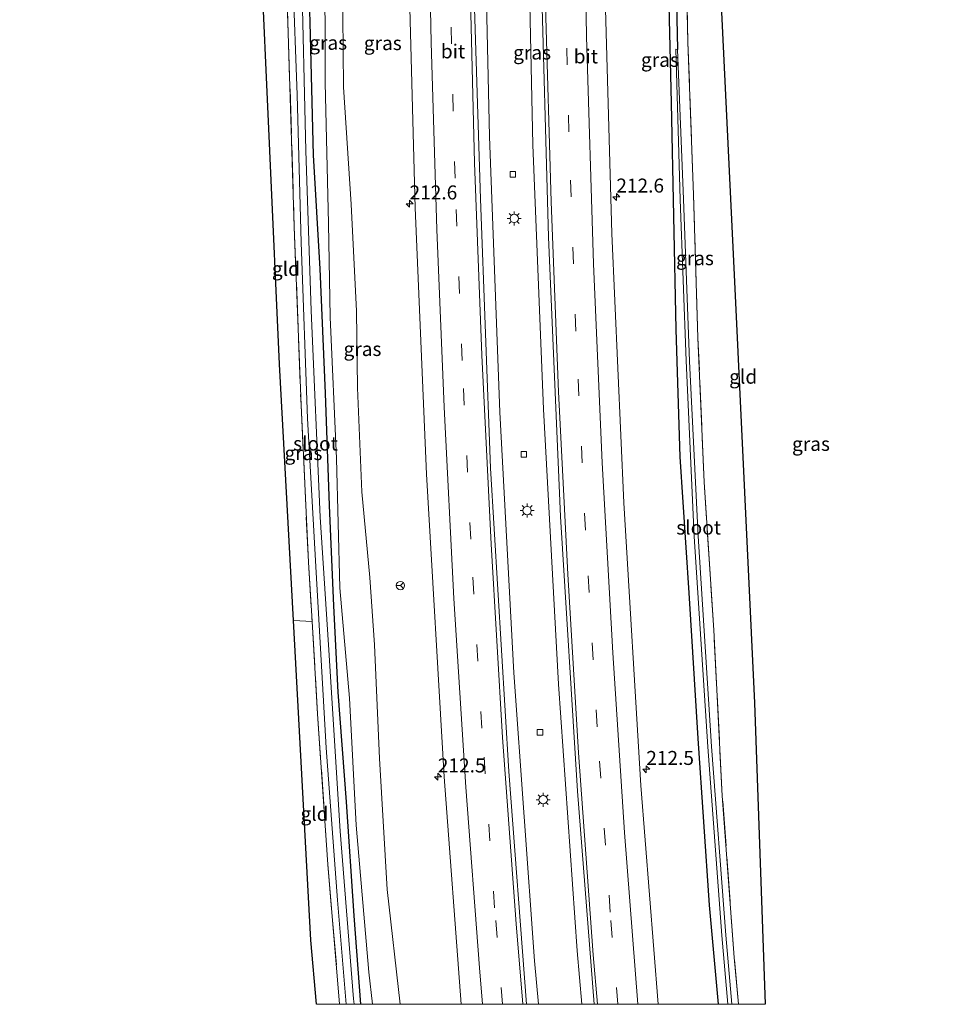
# Model space of a CAD drawing. Units: metres. Extents: x 196858 to 197686, y 475000 to 481250.
# Drawn here: x 196858 to 197026, y 475000 to 475176 of the extents above; entities that cross this region are included whole.
import ezdxf
from ezdxf.enums import TextEntityAlignment as Align

# ---------------------------------------------------------------- set-up
doc = ezdxf.new("R2010")
doc.units = ezdxf.units.M
doc.linetypes.add('IE-TERREINAFSCHEIDING', pattern=[10, 8, -2])
doc.linetypes.add('VW-3-9_STREEP', pattern=[12, 3, -9])
doc.layers.get('0').update_dxf_attribs({"lineweight": 25})
for name, color, linetype, lineweight in [('B-ME-AM-KILOMETR-S-B1', 7, 'Continuous', 18), ('B-ME-BV-GELEIDECONSTRUCTIE-GELEIDERAIL-L-B1', 213, 'BV-GELEIDERAIL', 18), ('B-ME-GW-INSTEEKWATERGANG-L-B1', 10, 'Continuous', 25), ('B-ME-GW-KRUINLIJN-L-B1', 93, 'Continuous', 18), ('B-ME-GW-TEENLIJN-L-B1', 93, 'Continuous', 18), ('B-ME-GW-WATERGANG-GREPPEL-L-B1', 10, 'Continuous', 25), ('B-ME-IE-GRASLAND-GV-B6', 93, 'Continuous', 18), ('B-ME-IE-GRONDWERKLIJN-GROND_INGERICHT-GV-B6', 253, 'Continuous', 18), ('B-ME-IE-MEUBILAIR_WEGMEUBILAIR-LICHTMAST-S-B1', 8, 'Continuous', 18), ('B-ME-IE-TERREINAFSCHEIDING-RASTERHEKWERK-L-B1', 8, 'IE-TERREINAFSCHEIDING', 18), ('B-ME-KG-KADASTRAAL-OPNAMEDTMGRENS-L-B1', 10, 'Continuous', 25), ('B-ME-OG-WATER-GV-B6', 153, 'Continuous', 18), ('B-ME-VH-VERH_SOORT-BITUMEN-GV-B6', 8, 'IE-TERREINAFSCHEIDING-NATUURLIJK-HOUTWAL', 18), ('B-ME-VV-KOLK-S-B1', 8, 'Continuous', 18), ('B-ME-VW-MARKERING-39STREEP-015-L-B1', 255, 'VW-3-9_STREEP', 18), ('B-ME-VW-MARKERING-STREEP-015-L-B1', 7, 'Continuous', 18), ('B-ME-VW-MEUBILAIR_WEGMEUBILAIR-RONA-S-B1', 8, 'Continuous', 18)]:
    doc.layers.add(name, color=color, linetype=linetype, lineweight=lineweight)
doc.styles.add('NLCS-ISO', font='NLCS-ISO.TTF')
doc.linetypes.add('BV-GELEIDERAIL', pattern='A,10,-3,[108,NLCS.SHX,S=1,R=0,X=0,Y=0],-3', length=16)
doc.linetypes.add('IE-TERREINAFSCHEIDING-NATUURLIJK-HOUTWAL', pattern='A,7,-1.5,[67,NLCS.SHX,S=0.75,R=45,X=0,Y=0],-1.5,7,-1.5,[70,NLCS.SHX,S=0.75,R=0,X=0,Y=0],-1.5', length=20)

# ---------------------------------------------------------------- blocks, each defined once
blk = doc.blocks.new('wegwijzer')
for q in [(-0.53, -0.53), (0, 0.75), (0.53, -0.53)]:
    blk.add_line((0, 0), q)
blk.add_circle((0, 0), 0.75)
blk = doc.blocks.new('hecto')
for p, q in [((0, 0.625), (-0.625, 0)), ((0, -0.625), (0, 0.625)), ((-0.625, 0), (0.625, 0)), ((0.625, 0), (0, -0.625))]:
    blk.add_line(p, q)
blk = doc.blocks.new('kolk')
blk.add_lwpolyline([(-0.5, -0.5), (0.5, -0.5), (0.5, 0.5), (-0.5, 0.5)], close=True)
blk = doc.blocks.new('lantaarnpaal')
for p, q in [((-0.75, 0), (-1.25, 0)), ((-0.88, 0.88), (-0.53, 0.53)), ((0, 0.75), (0, 1.25)), ((0.53, 0.53), (0.88, 0.88)), ((0.75, 0), (1.25, 0)), ((-0.53, -0.53), (-0.88, -0.88)), ((0, -0.75), (0, -1.25)), ((0.53, -0.53), (0.88, -0.88))]:
    blk.add_line(p, q)
blk.add_circle((0, 0), 0.75)

msp = doc.modelspace()

# ---------------------------------------------------------------- linework, layer by layer
at = {"layer": 'B-ME-BV-GELEIDECONSTRUCTIE-GELEIDERAIL-L-B1'}
for points in [[(196942.191, 475339.9, 5.692), (196941.172, 475302.981, 5.691), (196940.65, 475256.36, 5.719), (196940.921, 475205.706, 5.719), (196942.042, 475155.062, 5.74), (196943.853, 475105.793, 5.748), (196946.399, 475059.209, 5.742), (196950.086, 475007.776, 5.751), (196950.7866, 475000, 5.754)], [(196942.191, 475339.9, 5.692), (196941.172, 475302.981, 5.691), (196940.65, 475256.36, 5.719), (196940.921, 475205.706, 5.719), (196942.042, 475155.062, 5.74), (196943.853, 475105.793, 5.748), (196946.399, 475059.209, 5.742), (196950.086, 475007.776, 5.751), (196950.7866, 475000, 5.754)], [(196949.957, 475339.025, 5.751), (196949.05, 475304.119, 5.804), (196948.49, 475254.758, 5.763), (196948.654, 475206.517, 5.789), (196949.774, 475153.552, 5.776), (196951.667, 475106.347, 5.781), (196954.346, 475057.198, 5.744), (196957.702, 475009.529, 5.803), (196958.5444, 475000, 5.8004)], [(196949.957, 475339.025, 5.751), (196949.05, 475304.119, 5.804), (196948.49, 475254.758, 5.763), (196948.654, 475206.517, 5.789), (196949.774, 475153.552, 5.776), (196951.667, 475106.347, 5.781), (196954.346, 475057.198, 5.744), (196957.702, 475009.529, 5.803), (196958.5444, 475000, 5.8004)]]:
    msp.add_polyline3d(points, dxfattribs=at)
at = {"layer": 'B-ME-GW-INSTEEKWATERGANG-L-B1'}
for points in [[(196919.04, 475000, 4.1536), (196917.833, 475015.781, 4.145), (196916.468, 475036.177, 4.139), (196915.005, 475055.763, 4.193), (196914.241, 475071.193, 4.289), (196913.438, 475089.136, 4.346), (196912.728, 475109.199, 4.355), (196911.811, 475131.426, 4.214), (196910.605, 475151.737, 4.13), (196909.972, 475175.46, 4.166), (196909.416, 475195.72, 4.178), (196909.119, 475214.032, 4.187), (196909.002, 475233.103, 4.352), (196908.943, 475245.991, 4.574), (196909.134, 475267.283, 4.655), (196909.277, 475283.716, 4.811), (196909.556, 475304.719, 4.847), (196909.952, 475331.56, 4.838), (196910.199, 475343.505, 4.747)], [(196919.04, 475000, 4.1536), (196917.833, 475015.781, 4.145), (196916.468, 475036.177, 4.139), (196915.005, 475055.763, 4.193), (196914.241, 475071.193, 4.289), (196913.438, 475089.136, 4.346), (196912.728, 475109.199, 4.355), (196911.811, 475131.426, 4.214), (196910.605, 475151.737, 4.13), (196909.972, 475175.46, 4.166), (196909.416, 475195.72, 4.178), (196909.119, 475214.032, 4.187), (196909.002, 475233.103, 4.352), (196908.943, 475245.991, 4.574), (196909.134, 475267.283, 4.655), (196909.277, 475283.716, 4.811), (196909.556, 475304.719, 4.847), (196909.952, 475331.56, 4.838), (196910.199, 475343.505, 4.747)], [(196982.289, 475195.496, 3.971), (196978.863, 475195.218, 4.04), (196977.519, 475195.143, 4.001), (196977.009, 475195.653, 3.992), (196976.918, 475196.603, 3.992), (196977.052, 475201.047, 4.007), (196977.337, 475227.34, 4.025), (196977.18, 475248.122, 4.217), (196977.247, 475262.286, 4.445), (196977.111, 475264.536, 4.445), (196976.424, 475265.955, 4.448), (196976.019, 475266.209, 4.517), (196974.386, 475266.642, 4.538), (196973.736, 475265.766, 4.538), (196972.842, 475261.619, 4.538), (196972.85, 475238.225, 4.376), (196973.595, 475198.484, 4.292), (196974.467, 475161.091, 4.28), (196975.299, 475120.564, 4.295), (196976.039, 475097.854, 4.295), (196977.599, 475073.53, 4.361), (196979.236, 475047.483, 4.334), (196981.257, 475017.74, 4.331), (196982.87, 475000, 4.3931)], [(196982.289, 475195.496, 3.971), (196978.863, 475195.218, 4.04), (196977.519, 475195.143, 4.001), (196977.009, 475195.653, 3.992), (196976.918, 475196.603, 3.992), (196977.052, 475201.047, 4.007), (196977.337, 475227.34, 4.025), (196977.18, 475248.122, 4.217), (196977.247, 475262.286, 4.445), (196977.111, 475264.536, 4.445), (196976.424, 475265.955, 4.448), (196976.019, 475266.209, 4.517), (196974.386, 475266.642, 4.538), (196973.736, 475265.766, 4.538), (196972.842, 475261.619, 4.538), (196972.85, 475238.225, 4.376), (196973.595, 475198.484, 4.292), (196974.467, 475161.091, 4.28), (196975.299, 475120.564, 4.295), (196976.039, 475097.854, 4.295), (196977.599, 475073.53, 4.361), (196979.236, 475047.483, 4.334), (196981.257, 475017.74, 4.331), (196982.87, 475000, 4.3931)]]:
    msp.add_polyline3d(points, dxfattribs=at)
at = {"layer": 'B-ME-GW-KRUINLIJN-L-B1'}
msp.add_polyline3d([(196926.0954, 475000, 4.9876), (196923.736, 475020.509, 4.934), (196922.391, 475043.936, 4.97), (196921.469, 475064.219, 5.018), (196920.654, 475076.236, 5.018), (196919.221, 475091.585, 5.066), (196918.473, 475110.181, 5.069), (196918.272, 475123.861, 5.057), (196917.32, 475142.997, 5.042), (196915.96, 475163.851, 5.003), (196915.758, 475183.227, 4.931), (196915.048, 475194.601, 4.889), (196915.257, 475214.128, 4.841), (196914.013, 475234.185, 4.763)], dxfattribs=at)
msp.add_polyline3d([(196926.0954, 475000, 4.9876), (196923.736, 475020.509, 4.934), (196922.391, 475043.936, 4.97), (196921.469, 475064.219, 5.018), (196920.654, 475076.236, 5.018), (196919.221, 475091.585, 5.066), (196918.473, 475110.181, 5.069), (196918.272, 475123.861, 5.057), (196917.32, 475142.997, 5.042), (196915.96, 475163.851, 5.003), (196915.758, 475183.227, 4.931), (196915.048, 475194.601, 4.889), (196915.257, 475214.128, 4.841), (196914.013, 475234.185, 4.763)], dxfattribs=at)
at = {"layer": 'B-ME-GW-TEENLIJN-L-B1'}
msp.add_polyline3d([(196914.013, 475234.185, 4.763), (196913.357, 475213.663, 4.424), (196912.595, 475188.748, 4.37), (196912.656, 475164.703, 4.28), (196913.255, 475139.49, 4.346), (196913.552, 475122.795, 4.385), (196914.679, 475097.531, 4.352), (196915.306, 475074.435, 4.295), (196917.036, 475054.701, 4.331), (196918.219, 475032.005, 4.337), (196920.501, 475005.753, 4.319), (196921.1109, 475000, 4.3203)], dxfattribs=at)
msp.add_polyline3d([(196914.013, 475234.185, 4.763), (196913.357, 475213.663, 4.424), (196912.595, 475188.748, 4.37), (196912.656, 475164.703, 4.28), (196913.255, 475139.49, 4.346), (196913.552, 475122.795, 4.385), (196914.679, 475097.531, 4.352), (196915.306, 475074.435, 4.295), (196917.036, 475054.701, 4.331), (196918.219, 475032.005, 4.337), (196920.501, 475005.753, 4.319), (196921.1109, 475000, 4.3203)], dxfattribs=at)
at = {"layer": 'B-ME-GW-WATERGANG-GREPPEL-L-B1'}
msp.add_polyline3d([(196975.163, 475264.368, 3.26), (196975.409, 475256.941, 3.26), (196975.166, 475239.503, 3.26), (196975.277, 475217.348, 3.26), (196975.05, 475196.7, 3.26), (196975.136, 475192.685, 3.26), (196975.613, 475170.63, 3.26)], dxfattribs=at)
at = {"layer": 'B-ME-IE-GRASLAND-GV-B6'}
for points in [[(196948.6106, 475000, 5.272), (196945.45, 475041.626, 5.272), (196942.232, 475095.82, 5.258), (196940.446, 475143.922, 5.316), (196939.19, 475183.741, 5.252), (196938.577, 475245.036, 5.225), (196939.007, 475295.125, 5.229), (196940.044, 475340.142, 5.238), (196952.02, 475338.793, 5.317), (196951.918, 475336.175, 5.318), (196950.906, 475286.469, 5.325), (196950.693, 475237.296, 5.32), (196951.184, 475186.808, 5.338), (196952.538, 475137.063, 5.326), (196954.715, 475087.184, 5.349), (196957.73, 475038.096, 5.345), (196960.6934, 475000, 5.3427), (196948.6106, 475000, 5.272)], [(196948.6106, 475000, 5.272), (196945.45, 475041.626, 5.272), (196942.232, 475095.82, 5.258), (196940.446, 475143.922, 5.316), (196939.19, 475183.741, 5.252), (196938.577, 475245.036, 5.225), (196939.007, 475295.125, 5.229), (196940.044, 475340.142, 5.238), (196952.02, 475338.793, 5.317), (196951.918, 475336.175, 5.318), (196950.906, 475286.469, 5.325), (196950.693, 475237.296, 5.32), (196951.184, 475186.808, 5.338), (196952.538, 475137.063, 5.326), (196954.715, 475087.184, 5.349), (196957.73, 475038.096, 5.345), (196960.6934, 475000, 5.3427), (196948.6106, 475000, 5.272)], [(196973.595, 475198.484, 4.292), (196974.467, 475161.091, 4.28), (196975.299, 475120.564, 4.295), (196976.039, 475097.854, 4.295), (196977.599, 475073.53, 4.361), (196979.236, 475047.483, 4.334), (196981.257, 475017.74, 4.331), (196982.87, 475000, 4.3931), (196972.1718, 475000, 5.0325)], [(196973.595, 475198.484, 4.292), (196974.467, 475161.091, 4.28), (196975.299, 475120.564, 4.295), (196976.039, 475097.854, 4.295), (196977.599, 475073.53, 4.361), (196979.236, 475047.483, 4.334), (196981.257, 475017.74, 4.331), (196982.87, 475000, 4.3931), (196972.1718, 475000, 5.0325)], [(196982.87, 475000, 4.3931), (196981.257, 475017.74, 4.331), (196979.236, 475047.483, 4.334), (196977.599, 475073.53, 4.361), (196976.039, 475097.854, 4.295), (196975.299, 475120.564, 4.295), (196974.467, 475161.091, 4.28), (196973.595, 475198.484, 4.292)], [(196982.87, 475000, 4.3931), (196981.257, 475017.74, 4.331), (196979.236, 475047.483, 4.334), (196977.599, 475073.53, 4.361), (196976.039, 475097.854, 4.295), (196975.299, 475120.564, 4.295), (196974.467, 475161.091, 4.28), (196973.595, 475198.484, 4.292)], [(196919.04, 475000, 4.1536), (196917.833, 475015.781, 4.145), (196916.468, 475036.177, 4.139), (196915.005, 475055.763, 4.193), (196914.241, 475071.193, 4.289), (196913.438, 475089.136, 4.346), (196912.728, 475109.199, 4.355), (196911.811, 475131.426, 4.214), (196910.605, 475151.737, 4.13), (196909.972, 475175.46, 4.166), (196909.416, 475195.72, 4.178)], [(196909.416, 475195.72, 4.178), (196909.972, 475175.46, 4.166), (196910.605, 475151.737, 4.13), (196911.811, 475131.426, 4.214), (196912.728, 475109.199, 4.355), (196913.438, 475089.136, 4.346), (196914.241, 475071.193, 4.289), (196915.005, 475055.763, 4.193), (196916.468, 475036.177, 4.139), (196917.833, 475015.781, 4.145), (196919.04, 475000, 4.1536), (196917.8398, 475000, 3.5)], [(196919.04, 475000, 4.1536), (196917.833, 475015.781, 4.145), (196916.468, 475036.177, 4.139), (196915.005, 475055.763, 4.193), (196914.241, 475071.193, 4.289), (196913.438, 475089.136, 4.346), (196912.728, 475109.199, 4.355), (196911.811, 475131.426, 4.214), (196910.605, 475151.737, 4.13), (196909.972, 475175.46, 4.166), (196909.416, 475195.72, 4.178)], [(196909.416, 475195.72, 4.178), (196909.972, 475175.46, 4.166), (196910.605, 475151.737, 4.13), (196911.811, 475131.426, 4.214), (196912.728, 475109.199, 4.355), (196913.438, 475089.136, 4.346), (196914.241, 475071.193, 4.289), (196915.005, 475055.763, 4.193), (196916.468, 475036.177, 4.139), (196917.833, 475015.781, 4.145), (196919.04, 475000, 4.1536), (196917.8398, 475000, 3.5)], [(196985.2784, 475000, 3.4906), (196984.223, 475012.333, 3.449), (196981.682, 475046.066, 3.449), (196979.278, 475083.643, 3.449), (196977.724, 475114.922, 3.467), (196976.696, 475143.855, 3.488), (196975.613, 475170.63, 3.26), (196975.136, 475192.685, 3.26)], [(196975.136, 475192.685, 3.26), (196975.613, 475170.63, 3.26), (196975.275, 475170.643, 3.284), (196976.069, 475143.833, 3.515), (196977.144, 475114.949, 3.491), (196978.595, 475083.604, 3.474), (196980.999, 475046.018, 3.474), (196983.541, 475012.278, 3.474), (196984.5919, 475000, 3.5154), (196982.87, 475000, 4.3931)], [(196985.2784, 475000, 3.4906), (196984.223, 475012.333, 3.449), (196981.682, 475046.066, 3.449), (196979.278, 475083.643, 3.449), (196977.724, 475114.922, 3.467), (196976.696, 475143.855, 3.488), (196975.613, 475170.63, 3.26), (196975.136, 475192.685, 3.26)], [(196975.136, 475192.685, 3.26), (196975.613, 475170.63, 3.26), (196975.275, 475170.643, 3.284), (196976.069, 475143.833, 3.515), (196977.144, 475114.949, 3.491), (196978.595, 475083.604, 3.474), (196980.999, 475046.018, 3.474), (196983.541, 475012.278, 3.474), (196984.5919, 475000, 3.5154), (196982.87, 475000, 4.3931)], [(196915.266, 475000, 3.968), (196915.26, 475000.075, 3.968), (196913.166, 475024.974, 4.013), (196911.322, 475051.918, 4.019), (196910.331, 475068.398, 4.016), (196909.694, 475079.004, 4.016), (196908.374, 475107.028, 3.974), (196907.17, 475138.943, 3.911), (196906.088, 475173.57, 3.995), (196905.623, 475187.604, 4.013)], [(196915.266, 475000, 3.968), (196915.26, 475000.075, 3.968), (196913.166, 475024.974, 4.013), (196911.322, 475051.918, 4.019), (196910.331, 475068.398, 4.016), (196909.694, 475079.004, 4.016), (196908.374, 475107.028, 3.974), (196907.17, 475138.943, 3.911), (196906.088, 475173.57, 3.995), (196905.623, 475187.604, 4.013)], [(196912.595, 475188.748, 4.37), (196912.656, 475164.703, 4.28), (196913.255, 475139.49, 4.346), (196913.552, 475122.795, 4.385), (196914.679, 475097.531, 4.352), (196915.306, 475074.435, 4.295), (196917.036, 475054.701, 4.331), (196918.219, 475032.005, 4.337), (196920.501, 475005.753, 4.319), (196921.1109, 475000, 4.3203), (196919.04, 475000, 4.1536)], [(196921.1109, 475000, 4.3203), (196920.501, 475005.753, 4.319), (196918.219, 475032.005, 4.337), (196917.036, 475054.701, 4.331), (196915.306, 475074.435, 4.295), (196914.679, 475097.531, 4.352), (196913.552, 475122.795, 4.385), (196913.255, 475139.49, 4.346), (196912.656, 475164.703, 4.28), (196912.595, 475188.748, 4.37)], [(196912.595, 475188.748, 4.37), (196912.656, 475164.703, 4.28), (196913.255, 475139.49, 4.346), (196913.552, 475122.795, 4.385), (196914.679, 475097.531, 4.352), (196915.306, 475074.435, 4.295), (196917.036, 475054.701, 4.331), (196918.219, 475032.005, 4.337), (196920.501, 475005.753, 4.319), (196921.1109, 475000, 4.3203), (196919.04, 475000, 4.1536)], [(196921.1109, 475000, 4.3203), (196920.501, 475005.753, 4.319), (196918.219, 475032.005, 4.337), (196917.036, 475054.701, 4.331), (196915.306, 475074.435, 4.295), (196914.679, 475097.531, 4.352), (196913.552, 475122.795, 4.385), (196913.255, 475139.49, 4.346), (196912.656, 475164.703, 4.28), (196912.595, 475188.748, 4.37)], [(196917.8398, 475000, 3.5), (196917.762, 475001.004, 3.5), (196915.342, 475030.91, 3.5), (196913.293, 475064.204, 3.5), (196911.77, 475087.022, 3.5), (196910.201, 475123.983, 3.5), (196909.216, 475152.474, 3.5), (196908.449, 475185.531, 3.5)], [(196917.8398, 475000, 3.5), (196917.762, 475001.004, 3.5), (196915.342, 475030.91, 3.5), (196913.293, 475064.204, 3.5), (196911.77, 475087.022, 3.5), (196910.201, 475123.983, 3.5), (196909.216, 475152.474, 3.5), (196908.449, 475185.531, 3.5)], [(196972.1718, 475000, 5.0325), (196969.07, 475039.098, 5.031), (196966, 475089.584, 5.026), (196963.887, 475137.717, 5.014), (196962.503, 475186.306, 5.003)], [(196972.1718, 475000, 5.0325), (196969.07, 475039.098, 5.031), (196966, 475089.584, 5.026), (196963.887, 475137.717, 5.014), (196962.503, 475186.306, 5.003)], [(196906.931, 475183.516, 3.5), (196907.66, 475162.51, 3.5), (196908.373, 475136.097, 3.5), (196909.504, 475104.684, 3.5), (196911.078, 475077.158, 3.5), (196912.864, 475045.818, 3.5), (196914.877, 475018.61, 3.5), (196916.4399, 475000, 3.5), (196915.266, 475000, 3.968)], [(196906.931, 475183.516, 3.5), (196907.66, 475162.51, 3.5), (196908.373, 475136.097, 3.5), (196909.504, 475104.684, 3.5), (196911.078, 475077.158, 3.5), (196912.864, 475045.818, 3.5), (196914.877, 475018.61, 3.5), (196916.4399, 475000, 3.5), (196915.266, 475000, 3.968)], [(196977.182, 475184.712, 4.049), (196977.449, 475171.944, 4.067), (196978.453, 475144.646, 4.169), (196979.25, 475119.077, 4.205), (196980.384, 475093.313, 4.226), (196982.06, 475066.867, 4.232), (196983.604, 475037.267, 4.058), (196985.727, 475008.378, 4.091), (196986.4635, 475000, 4.0986), (196985.2784, 475000, 3.4906)], [(196977.182, 475184.712, 4.049), (196977.449, 475171.944, 4.067), (196978.453, 475144.646, 4.169), (196979.25, 475119.077, 4.205), (196980.384, 475093.313, 4.226), (196982.06, 475066.867, 4.232), (196983.604, 475037.267, 4.058), (196985.727, 475008.378, 4.091), (196986.4635, 475000, 4.0986), (196985.2784, 475000, 3.4906)], [(196927.654, 475182.536, 5.52), (196928.781, 475142.294, 5.517), (196930.765, 475094.709, 5.514), (196933.92, 475040.636, 5.525), (196936.9964, 475000, 5.5233), (196926.0954, 475000, 4.9876), (196923.736, 475020.509, 4.934), (196922.391, 475043.936, 4.97), (196921.469, 475064.219, 5.018), (196920.654, 475076.236, 5.018), (196919.221, 475091.585, 5.066), (196918.473, 475110.181, 5.069), (196918.272, 475123.861, 5.057), (196917.32, 475142.997, 5.042), (196915.96, 475163.851, 5.003), (196915.758, 475183.227, 4.931)], [(196915.758, 475183.227, 4.931), (196915.96, 475163.851, 5.003), (196917.32, 475142.997, 5.042), (196918.272, 475123.861, 5.057), (196918.473, 475110.181, 5.069), (196919.221, 475091.585, 5.066), (196920.654, 475076.236, 5.018), (196921.469, 475064.219, 5.018), (196922.391, 475043.936, 4.97), (196923.736, 475020.509, 4.934), (196926.0954, 475000, 4.9876), (196921.1109, 475000, 4.3203)], [(196927.654, 475182.536, 5.52), (196928.781, 475142.294, 5.517), (196930.765, 475094.709, 5.514), (196933.92, 475040.636, 5.525), (196936.9964, 475000, 5.5233), (196926.0954, 475000, 4.9876), (196923.736, 475020.509, 4.934), (196922.391, 475043.936, 4.97), (196921.469, 475064.219, 5.018), (196920.654, 475076.236, 5.018), (196919.221, 475091.585, 5.066), (196918.473, 475110.181, 5.069), (196918.272, 475123.861, 5.057), (196917.32, 475142.997, 5.042), (196915.96, 475163.851, 5.003), (196915.758, 475183.227, 4.931)], [(196915.758, 475183.227, 4.931), (196915.96, 475163.851, 5.003), (196917.32, 475142.997, 5.042), (196918.272, 475123.861, 5.057), (196918.473, 475110.181, 5.069), (196919.221, 475091.585, 5.066), (196920.654, 475076.236, 5.018), (196921.469, 475064.219, 5.018), (196922.391, 475043.936, 4.97), (196923.736, 475020.509, 4.934), (196926.0954, 475000, 4.9876), (196921.1109, 475000, 4.3203)]]:
    msp.add_polyline3d(points, dxfattribs=at)
at = {"layer": 'B-ME-IE-GRONDWERKLIJN-GROND_INGERICHT-GV-B6'}
for points in [[(196907.005, 475068.6, 3.967), (196904.524, 475114.406, 4.01), (196901.08, 475190.679, 3.944), (196901.163, 475195.396, 4.067), (196903.258, 475193.069, 4.064), (196905, 475189.918, 4.028), (196905.623, 475187.604, 4.013), (196906.088, 475173.57, 3.995), (196907.17, 475138.943, 3.911), (196908.374, 475107.028, 3.974), (196909.694, 475079.004, 4.016), (196910.331, 475068.398, 4.016), (196907.005, 475068.6, 3.967)], [(196982.897, 475188.482, 4.03), (196985.805, 475129.082, 4.169), (196989.332, 475053.848, 4.232), (196991.2575, 475000, 4.2377), (196986.4635, 475000, 4.0986)], [(196982.897, 475188.482, 4.03), (196985.805, 475129.082, 4.169), (196989.332, 475053.848, 4.232), (196991.2575, 475000, 4.2377), (196986.4635, 475000, 4.0986)], [(196986.4635, 475000, 4.0986), (196985.727, 475008.378, 4.091), (196983.604, 475037.267, 4.058), (196982.06, 475066.867, 4.232), (196980.384, 475093.313, 4.226), (196979.25, 475119.077, 4.205), (196978.453, 475144.646, 4.169), (196977.449, 475171.944, 4.067), (196977.182, 475184.712, 4.049)], [(196986.4635, 475000, 4.0986), (196985.727, 475008.378, 4.091), (196983.604, 475037.267, 4.058), (196982.06, 475066.867, 4.232), (196980.384, 475093.313, 4.226), (196979.25, 475119.077, 4.205), (196978.453, 475144.646, 4.169), (196977.449, 475171.944, 4.067), (196977.182, 475184.712, 4.049)], [(196911.1251, 475000, 3.9851), (196910.101, 475011.44, 3.989), (196907.005, 475068.6, 3.967), (196910.331, 475068.398, 4.016), (196911.322, 475051.918, 4.019), (196913.166, 475024.974, 4.013), (196915.26, 475000.075, 3.968), (196915.266, 475000, 3.968), (196911.1251, 475000, 3.9851)], [(196911.1251, 475000, 3.9851), (196910.101, 475011.44, 3.989), (196907.005, 475068.6, 3.967), (196910.331, 475068.398, 4.016), (196911.322, 475051.918, 4.019), (196913.166, 475024.974, 4.013), (196915.26, 475000.075, 3.968), (196915.266, 475000, 3.968), (196911.1251, 475000, 3.9851)]]:
    msp.add_polyline3d(points, dxfattribs=at)
at = {"layer": 'B-ME-IE-TERREINAFSCHEIDING-RASTERHEKWERK-L-B1'}
msp.add_line((196910.331, 475068.398, 4.016), (196907.005, 475068.6, 3.967), dxfattribs=at)
for points in [[(196901.163, 475195.396, 4.067), (196903.258, 475193.069, 4.064), (196905, 475189.918, 4.028), (196905.623, 475187.604, 4.013), (196906.088, 475173.57, 3.995), (196907.17, 475138.943, 3.911), (196908.374, 475107.028, 3.974), (196909.694, 475079.004, 4.016), (196910.331, 475068.398, 4.016), (196911.322, 475051.918, 4.019), (196913.166, 475024.974, 4.013), (196915.26, 475000.075, 3.968), (196915.266, 475000, 3.968)], [(196901.163, 475195.396, 4.067), (196903.258, 475193.069, 4.064), (196905, 475189.918, 4.028), (196905.623, 475187.604, 4.013), (196906.088, 475173.57, 3.995), (196907.17, 475138.943, 3.911), (196908.374, 475107.028, 3.974), (196909.694, 475079.004, 4.016), (196910.331, 475068.398, 4.016), (196911.322, 475051.918, 4.019), (196913.166, 475024.974, 4.013), (196915.26, 475000.075, 3.968), (196915.266, 475000, 3.968)], [(196986.4635, 475000, 4.0986), (196985.727, 475008.378, 4.091), (196983.604, 475037.267, 4.058), (196982.06, 475066.867, 4.232), (196980.384, 475093.313, 4.226), (196979.25, 475119.077, 4.205), (196978.453, 475144.646, 4.169), (196977.449, 475171.944, 4.067), (196977.182, 475184.712, 4.049), (196977.017, 475188.043, 4.061), (196977.187, 475189.395, 4.064), (196977.327, 475190.095, 4.064), (196977.602, 475190.638, 4.064), (196977.948, 475190.913, 4.064), (196982.48, 475191.879, 4.043)], [(196986.4635, 475000, 4.0986), (196985.727, 475008.378, 4.091), (196983.604, 475037.267, 4.058), (196982.06, 475066.867, 4.232), (196980.384, 475093.313, 4.226), (196979.25, 475119.077, 4.205), (196978.453, 475144.646, 4.169), (196977.449, 475171.944, 4.067), (196977.182, 475184.712, 4.049), (196977.017, 475188.043, 4.061), (196977.187, 475189.395, 4.064), (196977.327, 475190.095, 4.064), (196977.602, 475190.638, 4.064), (196977.948, 475190.913, 4.064), (196982.48, 475191.879, 4.043)]]:
    msp.add_polyline3d(points, dxfattribs=at)
at = {"layer": 'B-ME-KG-KADASTRAAL-OPNAMEDTMGRENS-L-B1'}
for points in [[(196990.5327, 475395.0947, 4.1903), (196988.0067, 475334.7388, 4.4374), (196987.163, 475314.579, 4.451), (196989.082, 475313.428, 3.647), (196989.286, 475312.156, 4.493), (196994.169, 475281.677, 4.409), (196988.966, 475280.626, 4.363), (196989.67, 475274.647, 4.381), (196993.578, 475261.84, 4.045), (197003.311, 475241.269, 3.793), (197013.564, 475221.202, 3.769), (197023.705, 475204.023, 3.703), (197023.739, 475202.559, 3.832), (197024.745, 475201.219, 3.679), (197026.101, 475199.272, 3.76), (197025.1001, 475198.648, 3.028), (197023.739, 475197.7991, 3.028), (197022.387, 475196.956, 3.817), (197021.565, 475196.443, 3.781), (196997.393, 475191.32, 4.012), (196982.897, 475188.482, 4.03), (196985.805, 475129.082, 4.169), (196989.332, 475053.848, 4.232), (196991.2575, 475000, 4.2377)], [(196990.5327, 475395.0947, 4.1903), (196988.0067, 475334.7388, 4.4374), (196987.163, 475314.579, 4.451), (196989.082, 475313.428, 3.647), (196989.286, 475312.156, 4.493), (196994.169, 475281.677, 4.409), (196988.966, 475280.626, 4.363), (196989.67, 475274.647, 4.381), (196993.578, 475261.84, 4.045), (197003.311, 475241.269, 3.793), (197013.564, 475221.202, 3.769), (197023.705, 475204.023, 3.703), (197023.739, 475202.559, 3.832), (197024.745, 475201.219, 3.679), (197026.101, 475199.272, 3.76), (197025.1001, 475198.648, 3.028), (197023.739, 475197.7991, 3.028), (197022.387, 475196.956, 3.817), (197021.565, 475196.443, 3.781), (196997.393, 475191.32, 4.012), (196982.897, 475188.482, 4.03), (196985.805, 475129.082, 4.169), (196989.332, 475053.848, 4.232), (196991.2575, 475000, 4.2377)], [(196990.5327, 475395.0947, 4.1903), (196988.0067, 475334.7388, 4.4374), (196987.163, 475314.579, 4.451), (196989.082, 475313.428, 3.647), (196989.286, 475312.156, 4.493), (196994.169, 475281.677, 4.409), (196988.966, 475280.626, 4.363), (196989.67, 475274.647, 4.381), (196993.578, 475261.84, 4.045), (197003.311, 475241.269, 3.793), (197013.564, 475221.202, 3.769), (197023.705, 475204.023, 3.703), (197023.739, 475202.559, 3.832), (197024.745, 475201.219, 3.679), (197026.101, 475199.272, 3.76), (197025.1001, 475198.648, 3.028), (197023.739, 475197.7991, 3.028), (197022.387, 475196.956, 3.817), (197021.565, 475196.443, 3.781), (196997.393, 475191.32, 4.012), (196982.897, 475188.482, 4.03), (196985.805, 475129.082, 4.169), (196989.332, 475053.848, 4.232), (196991.2575, 475000, 4.2377)], [(196990.5327, 475395.0947, 4.1903), (196988.0067, 475334.7388, 4.4374), (196987.163, 475314.579, 4.451), (196989.082, 475313.428, 3.647), (196989.286, 475312.156, 4.493), (196994.169, 475281.677, 4.409), (196988.966, 475280.626, 4.363), (196989.67, 475274.647, 4.381), (196993.578, 475261.84, 4.045), (197003.311, 475241.269, 3.793), (197013.564, 475221.202, 3.769), (197023.705, 475204.023, 3.703), (197023.739, 475202.559, 3.832), (197024.745, 475201.219, 3.679), (197026.101, 475199.272, 3.76), (197025.1001, 475198.648, 3.028), (197023.739, 475197.7991, 3.028), (197022.387, 475196.956, 3.817), (197021.565, 475196.443, 3.781), (196997.393, 475191.32, 4.012), (196982.897, 475188.482, 4.03), (196985.805, 475129.082, 4.169), (196989.332, 475053.848, 4.232), (196991.2575, 475000, 4.2377)], [(196990.5327, 475395.0947, 4.1903), (196988.0067, 475334.7388, 4.4374), (196987.163, 475314.579, 4.451), (196989.082, 475313.428, 3.647), (196989.286, 475312.156, 4.493), (196994.169, 475281.677, 4.409), (196988.966, 475280.626, 4.363), (196989.67, 475274.647, 4.381), (196993.578, 475261.84, 4.045), (197003.311, 475241.269, 3.793), (197013.564, 475221.202, 3.769), (197023.705, 475204.023, 3.703), (197023.739, 475202.559, 3.832), (197024.745, 475201.219, 3.679), (197026.101, 475199.272, 3.76), (197025.1001, 475198.648, 3.028), (197023.739, 475197.7991, 3.028), (197022.387, 475196.956, 3.817), (197021.565, 475196.443, 3.781), (196997.393, 475191.32, 4.012), (196982.897, 475188.482, 4.03), (196985.805, 475129.082, 4.169), (196989.332, 475053.848, 4.232), (196991.2575, 475000, 4.2377)], [(196990.5327, 475395.0947, 4.1903), (196988.0067, 475334.7388, 4.4374), (196987.163, 475314.579, 4.451), (196989.082, 475313.428, 3.647), (196989.286, 475312.156, 4.493), (196994.169, 475281.677, 4.409), (196988.966, 475280.626, 4.363), (196989.67, 475274.647, 4.381), (196993.578, 475261.84, 4.045), (197003.311, 475241.269, 3.793), (197013.564, 475221.202, 3.769), (197023.705, 475204.023, 3.703), (197023.739, 475202.559, 3.832), (197024.745, 475201.219, 3.679), (197026.101, 475199.272, 3.76), (197025.1001, 475198.648, 3.028), (197023.739, 475197.7991, 3.028), (197022.387, 475196.956, 3.817), (197021.565, 475196.443, 3.781), (196997.393, 475191.32, 4.012), (196982.897, 475188.482, 4.03), (196985.805, 475129.082, 4.169), (196989.332, 475053.848, 4.232), (196991.2575, 475000, 4.2377)], [(196990.5327, 475395.0947, 4.1903), (196988.0067, 475334.7388, 4.4374), (196987.163, 475314.579, 4.451), (196989.082, 475313.428, 3.647), (196989.286, 475312.156, 4.493), (196994.169, 475281.677, 4.409), (196988.966, 475280.626, 4.363), (196989.67, 475274.647, 4.381), (196993.578, 475261.84, 4.045), (197003.311, 475241.269, 3.793), (197013.564, 475221.202, 3.769), (197023.705, 475204.023, 3.703), (197023.739, 475202.559, 3.832), (197024.745, 475201.219, 3.679), (197026.101, 475199.272, 3.76), (197025.1001, 475198.648, 3.028), (197023.739, 475197.7991, 3.028), (197022.387, 475196.956, 3.817), (197021.565, 475196.443, 3.781), (196997.393, 475191.32, 4.012), (196982.897, 475188.482, 4.03), (196985.805, 475129.082, 4.169), (196989.332, 475053.848, 4.232), (196991.2575, 475000, 4.2377)], [(196911.1251, 475000, 3.9851), (196910.101, 475011.44, 3.989), (196907.005, 475068.6, 3.967), (196904.524, 475114.406, 4.01), (196901.08, 475190.679, 3.944), (196900.679, 475194.245, 4.168), (196866.513, 475225.687, 4.447), (196863.7618, 475228.2654, 0), (196863.7498, 475228.2767, 3.292), (196862.364, 475229.538, 3.292), (196859.812, 475231.853, 4.525), (196858.131, 475233.4, 4.444), (196867.231, 475254.021, 4.711), (196880.993, 475296.777, 4.819), (196890.983, 475345.458, 4.813), (196895.887, 475373.382, 4.9)], [(196911.1251, 475000, 3.9851), (196910.101, 475011.44, 3.989), (196907.005, 475068.6, 3.967), (196904.524, 475114.406, 4.01), (196901.08, 475190.679, 3.944), (196900.679, 475194.245, 4.168), (196866.513, 475225.687, 4.447), (196863.7618, 475228.2654, 0), (196863.7498, 475228.2767, 3.292), (196862.364, 475229.538, 3.292), (196859.812, 475231.853, 4.525), (196858.131, 475233.4, 4.444), (196867.231, 475254.021, 4.711), (196880.993, 475296.777, 4.819), (196890.983, 475345.458, 4.813), (196895.887, 475373.382, 4.9)], [(196911.1251, 475000, 3.9851), (196910.101, 475011.44, 3.989), (196907.005, 475068.6, 3.967), (196904.524, 475114.406, 4.01), (196901.08, 475190.679, 3.944), (196900.679, 475194.245, 4.168), (196866.513, 475225.687, 4.447), (196863.7618, 475228.2654, 0), (196863.7498, 475228.2767, 3.292), (196862.364, 475229.538, 3.292), (196859.812, 475231.853, 4.525), (196858.131, 475233.4, 4.444), (196867.231, 475254.021, 4.711), (196880.993, 475296.777, 4.819), (196890.983, 475345.458, 4.813), (196895.887, 475373.382, 4.9)], [(196911.1251, 475000, 3.9851), (196910.101, 475011.44, 3.989), (196907.005, 475068.6, 3.967), (196904.524, 475114.406, 4.01), (196901.08, 475190.679, 3.944), (196900.679, 475194.245, 4.168), (196866.513, 475225.687, 4.447), (196863.7618, 475228.2654, 0), (196863.7498, 475228.2767, 3.292), (196862.364, 475229.538, 3.292), (196859.812, 475231.853, 4.525), (196858.131, 475233.4, 4.444), (196867.231, 475254.021, 4.711), (196880.993, 475296.777, 4.819), (196890.983, 475345.458, 4.813), (196895.887, 475373.382, 4.9)], [(196911.1251, 475000, 3.9851), (196910.101, 475011.44, 3.989), (196907.005, 475068.6, 3.967), (196904.524, 475114.406, 4.01), (196901.08, 475190.679, 3.944), (196900.679, 475194.245, 4.168), (196866.513, 475225.687, 4.447), (196863.7618, 475228.2654, 0), (196863.7498, 475228.2767, 3.292), (196862.364, 475229.538, 3.292), (196859.812, 475231.853, 4.525), (196858.131, 475233.4, 4.444), (196867.231, 475254.021, 4.711), (196880.993, 475296.777, 4.819), (196890.983, 475345.458, 4.813), (196895.887, 475373.382, 4.9)], [(196911.1251, 475000, 3.9851), (196910.101, 475011.44, 3.989), (196907.005, 475068.6, 3.967), (196904.524, 475114.406, 4.01), (196901.08, 475190.679, 3.944), (196900.679, 475194.245, 4.168), (196866.513, 475225.687, 4.447), (196863.7618, 475228.2654, 0), (196863.7498, 475228.2767, 3.292), (196862.364, 475229.538, 3.292), (196859.812, 475231.853, 4.525), (196858.131, 475233.4, 4.444), (196867.231, 475254.021, 4.711), (196880.993, 475296.777, 4.819), (196890.983, 475345.458, 4.813), (196895.887, 475373.382, 4.9)]]:
    msp.add_polyline3d(points, dxfattribs=at)
at = {"layer": 'B-ME-OG-WATER-GV-B6'}
for points in [[(196908.449, 475185.531, 3.5), (196909.216, 475152.474, 3.5), (196910.201, 475123.983, 3.5), (196911.77, 475087.022, 3.5), (196913.293, 475064.204, 3.5), (196915.342, 475030.91, 3.5), (196917.762, 475001.004, 3.5), (196917.8398, 475000, 3.5), (196916.4399, 475000, 3.5)], [(196908.449, 475185.531, 3.5), (196909.216, 475152.474, 3.5), (196910.201, 475123.983, 3.5), (196911.77, 475087.022, 3.5), (196913.293, 475064.204, 3.5), (196915.342, 475030.91, 3.5), (196917.762, 475001.004, 3.5), (196917.8398, 475000, 3.5), (196916.4399, 475000, 3.5)], [(196916.4399, 475000, 3.5), (196914.877, 475018.61, 3.5), (196912.864, 475045.818, 3.5), (196911.078, 475077.158, 3.5), (196909.504, 475104.684, 3.5), (196908.373, 475136.097, 3.5), (196907.66, 475162.51, 3.5), (196906.931, 475183.516, 3.5)], [(196916.4399, 475000, 3.5), (196914.877, 475018.61, 3.5), (196912.864, 475045.818, 3.5), (196911.078, 475077.158, 3.5), (196909.504, 475104.684, 3.5), (196908.373, 475136.097, 3.5), (196907.66, 475162.51, 3.5), (196906.931, 475183.516, 3.5)], [(196984.5919, 475000, 3.5154), (196983.541, 475012.278, 3.474), (196980.999, 475046.018, 3.474), (196978.595, 475083.604, 3.474), (196977.144, 475114.949, 3.491), (196976.069, 475143.833, 3.515), (196975.275, 475170.643, 3.284), (196975.613, 475170.63, 3.26), (196976.696, 475143.855, 3.488), (196977.724, 475114.922, 3.467), (196979.278, 475083.643, 3.449), (196981.682, 475046.066, 3.449), (196984.223, 475012.333, 3.449), (196985.2784, 475000, 3.4906), (196984.5919, 475000, 3.5154)], [(196984.5919, 475000, 3.5154), (196983.541, 475012.278, 3.474), (196980.999, 475046.018, 3.474), (196978.595, 475083.604, 3.474), (196977.144, 475114.949, 3.491), (196976.069, 475143.833, 3.515), (196975.275, 475170.643, 3.284), (196975.613, 475170.63, 3.26), (196976.696, 475143.855, 3.488), (196977.724, 475114.922, 3.467), (196979.278, 475083.643, 3.449), (196981.682, 475046.066, 3.449), (196984.223, 475012.333, 3.449), (196985.2784, 475000, 3.4906), (196984.5919, 475000, 3.5154)]]:
    msp.add_polyline3d(points, dxfattribs=at)
at = {"layer": 'B-ME-VH-VERH_SOORT-BITUMEN-GV-B6'}
for points in [[(196936.9964, 475000, 5.5233), (196933.92, 475040.636, 5.525), (196930.765, 475094.709, 5.514), (196928.781, 475142.294, 5.517), (196927.654, 475182.536, 5.52), (196927.022, 475243.047, 5.532), (196927.434, 475294.463, 5.555), (196928.649, 475341.426, 5.546), (196940.044, 475340.142, 5.238), (196939.007, 475295.125, 5.229), (196938.577, 475245.036, 5.225), (196939.19, 475183.741, 5.252), (196940.446, 475143.922, 5.316), (196942.232, 475095.82, 5.258), (196945.45, 475041.626, 5.272), (196948.6106, 475000, 5.272), (196936.9964, 475000, 5.5233)], [(196936.9964, 475000, 5.5233), (196933.92, 475040.636, 5.525), (196930.765, 475094.709, 5.514), (196928.781, 475142.294, 5.517), (196927.654, 475182.536, 5.52), (196927.022, 475243.047, 5.532), (196927.434, 475294.463, 5.555), (196928.649, 475341.426, 5.546), (196940.044, 475340.142, 5.238), (196939.007, 475295.125, 5.229), (196938.577, 475245.036, 5.225), (196939.19, 475183.741, 5.252), (196940.446, 475143.922, 5.316), (196942.232, 475095.82, 5.258), (196945.45, 475041.626, 5.272), (196948.6106, 475000, 5.272), (196936.9964, 475000, 5.5233)], [(196960.6934, 475000, 5.3427), (196957.73, 475038.096, 5.345), (196954.715, 475087.184, 5.349), (196952.538, 475137.063, 5.326), (196951.184, 475186.808, 5.338), (196950.693, 475237.296, 5.32), (196950.906, 475286.469, 5.325), (196951.918, 475336.175, 5.318), (196952.02, 475338.793, 5.317), (196963.328, 475337.519, 5.089), (196963.233, 475335.052, 5.091), (196962.355, 475285.571, 4.994), (196962.34, 475285.498, 4.988), (196962.328, 475283.443, 4.909), (196966.213, 475279.085, 4.812), (196965.972, 475247.696, 4.912), (196962.095, 475243.644, 4.942), (196962.054, 475236.606, 5.008), (196962.503, 475186.306, 5.003), (196963.887, 475137.717, 5.014), (196966, 475089.584, 5.026), (196969.07, 475039.098, 5.031), (196972.1718, 475000, 5.0325), (196960.6934, 475000, 5.3427)], [(196960.6934, 475000, 5.3427), (196957.73, 475038.096, 5.345), (196954.715, 475087.184, 5.349), (196952.538, 475137.063, 5.326), (196951.184, 475186.808, 5.338), (196950.693, 475237.296, 5.32), (196950.906, 475286.469, 5.325), (196951.918, 475336.175, 5.318), (196952.02, 475338.793, 5.317), (196963.328, 475337.519, 5.089), (196963.233, 475335.052, 5.091), (196962.355, 475285.571, 4.994), (196962.34, 475285.498, 4.988), (196962.328, 475283.443, 4.909), (196966.213, 475279.085, 4.812), (196965.972, 475247.696, 4.912), (196962.095, 475243.644, 4.942), (196962.054, 475236.606, 5.008), (196962.503, 475186.306, 5.003), (196963.887, 475137.717, 5.014), (196966, 475089.584, 5.026), (196969.07, 475039.098, 5.031), (196972.1718, 475000, 5.0325), (196960.6934, 475000, 5.3427)]]:
    msp.add_polyline3d(points, dxfattribs=at)
at = {"layer": 'B-ME-VW-MARKERING-39STREEP-015-L-B1'}
for points in [[(196944.3421, 475000, 5.3638), (196942.9476, 475017.2242, 5.3599), (196940.6861, 475049.3444, 5.3623), (196938.6745, 475083.0843, 5.3625), (196937.1275, 475115.0467, 5.35), (196935.8794, 475147.6226, 5.3457), (196934.8993, 475185.0095, 5.343), (196934.4135, 475218.2057, 5.3393), (196934.3041, 475255.4054, 5.3453), (196934.6179, 475289.0037, 5.3419), (196935.3477, 475325.3962, 5.3336), (196935.8397, 475340.6157, 5.3307)], [(196944.3421, 475000, 5.3638), (196942.9476, 475017.2242, 5.3599), (196940.6861, 475049.3444, 5.3623), (196938.6745, 475083.0843, 5.3625), (196937.1275, 475115.0467, 5.35), (196935.8794, 475147.6226, 5.3457), (196934.8993, 475185.0095, 5.343), (196934.4135, 475218.2057, 5.3393), (196934.3041, 475255.4054, 5.3453), (196934.6179, 475289.0037, 5.3419), (196935.3477, 475325.3962, 5.3336), (196935.8397, 475340.6157, 5.3307)], [(196964.9399, 475000, 5.246), (196963.5884, 475016.4863, 5.2464), (196961.2353, 475049.6025, 5.2373), (196959.1523, 475084.7407, 5.2359), (196957.4536, 475120.2999, 5.2297), (196956.1955, 475155.8775, 5.2156), (196955.3375, 475193.6676, 5.2135), (196954.9486, 475232.2654, 5.2045), (196955.0249, 475265.2651, 5.2215), (196955.4853, 475302.262, 5.2064), (196956.3727, 475337.6507, 5.2018), (196956.3963, 475338.3, 5.2016)], [(196964.9399, 475000, 5.246), (196963.5884, 475016.4863, 5.2464), (196961.2353, 475049.6025, 5.2373), (196959.1523, 475084.7407, 5.2359), (196957.4536, 475120.2999, 5.2297), (196956.1955, 475155.8775, 5.2156), (196955.3375, 475193.6676, 5.2135), (196954.9486, 475232.2654, 5.2045), (196955.0249, 475265.2651, 5.2215), (196955.4853, 475302.262, 5.2064), (196956.3727, 475337.6507, 5.2018), (196956.3963, 475338.3, 5.2016)]]:
    msp.add_polyline3d(points, dxfattribs=at)
at = {"layer": 'B-ME-VW-MARKERING-STREEP-015-L-B1'}
for points in [[(196940.7603, 475000, 5.4584), (196940.2126, 475006.4907, 5.4589), (196937.8, 475038.8004, 5.4435), (196935.6843, 475072.5337, 5.4475), (196933.9125, 475106.6875, 5.4353), (196932.6218, 475138.461, 5.4387), (196931.6153, 475171.8455, 5.4317), (196931.0402, 475201.6395, 5.4265), (196930.7289, 475235.0377, 5.425), (196930.8215, 475270.2371, 5.433), (196931.3085, 475304.4333, 5.4383), (196932.1775, 475338.8221, 5.4309), (196932.2588, 475341.0192, 5.4302)], [(196940.7603, 475000, 5.4584), (196940.2126, 475006.4907, 5.4589), (196937.8, 475038.8004, 5.4435), (196935.6843, 475072.5337, 5.4475), (196933.9125, 475106.6875, 5.4353), (196932.6218, 475138.461, 5.4387), (196931.6153, 475171.8455, 5.4317), (196931.0402, 475201.6395, 5.4265), (196930.7289, 475235.0377, 5.425), (196930.8215, 475270.2371, 5.433), (196931.3085, 475304.4333, 5.4383), (196932.1775, 475338.8221, 5.4309), (196932.2588, 475341.0192, 5.4302)], [(196947.9499, 475000, 5.2837), (196946.7598, 475014.3636, 5.2791), (196944.375, 475047.6779, 5.2683), (196942.318, 475082.2163, 5.2657), (196940.6634, 475115.9754, 5.2522), (196939.3754, 475150.3509, 5.2423), (196938.4977, 475184.3391, 5.2439), (196937.9737, 475221.135, 5.2416), (196937.8851, 475252.1344, 5.2487), (196938.1785, 475288.3328, 5.2512), (196938.8825, 475322.7251, 5.2474), (196939.4393, 475340.2101, 5.244)], [(196947.9499, 475000, 5.2837), (196946.7598, 475014.3636, 5.2791), (196944.375, 475047.6779, 5.2683), (196942.318, 475082.2163, 5.2657), (196940.6634, 475115.9754, 5.2522), (196939.3754, 475150.3509, 5.2423), (196938.4977, 475184.3391, 5.2439), (196937.9737, 475221.135, 5.2416), (196937.8851, 475252.1344, 5.2487), (196938.1785, 475288.3328, 5.2512), (196938.8825, 475322.7251, 5.2474), (196939.4393, 475340.2101, 5.244)], [(196961.3079, 475000, 5.3378), (196960.5555, 475008.8333, 5.3394), (196957.9477, 475044.9386, 5.3246), (196956.0037, 475076.8789, 5.3302), (196954.3508, 475109.4363, 5.3279), (196953.025, 475143.4099, 5.3065), (196952.0518, 475178.396, 5.3142), (196951.535, 475210.9914, 5.302), (196951.3557, 475240.5905, 5.2961), (196951.517, 475273.7894, 5.3148), (196952.0621, 475308.7845, 5.3019), (196952.8535, 475338.6991, 5.2919)], [(196961.3079, 475000, 5.3378), (196960.5555, 475008.8333, 5.3394), (196957.9477, 475044.9386, 5.3246), (196956.0037, 475076.8789, 5.3302), (196954.3508, 475109.4363, 5.3279), (196953.025, 475143.4099, 5.3065), (196952.0518, 475178.396, 5.3142), (196951.535, 475210.9914, 5.302), (196951.3557, 475240.5905, 5.2961), (196951.517, 475273.7894, 5.3148), (196952.0621, 475308.7845, 5.3019), (196952.8535, 475338.6991, 5.2919)], [(196968.5343, 475000, 5.1572), (196966.1534, 475030.6909, 5.1552), (196964.0372, 475062.821, 5.1565), (196962.1509, 475096.7683, 5.1287), (196960.6103, 475132.3347, 5.1272), (196959.3754, 475172.9153, 5.123), (196958.7286, 475209.7092, 5.1168), (196958.561, 475237.3084, 5.1069), (196958.6558, 475268.108, 5.1127), (196959.0788, 475300.1047, 5.1149), (196959.9577, 475336.0936, 5.104), (196960.0222, 475337.8914, 5.104)], [(196968.5343, 475000, 5.1572), (196966.1534, 475030.6909, 5.1552), (196964.0372, 475062.821, 5.1565), (196962.1509, 475096.7683, 5.1287), (196960.6103, 475132.3347, 5.1272), (196959.3754, 475172.9153, 5.123), (196958.7286, 475209.7092, 5.1168), (196958.561, 475237.3084, 5.1069), (196958.6558, 475268.108, 5.1127), (196959.0788, 475300.1047, 5.1149), (196959.9577, 475336.0936, 5.104), (196960.0222, 475337.8914, 5.104)]]:
    msp.add_polyline3d(points, dxfattribs=at)

# ---------------------------------------------------------------- block references
at = {"layer": 'B-ME-AM-KILOMETR-S-B1', "rotation": 90}
for p in [(196964.677, 475144.265, 4.928), (196927.75, 475143.036, 6.185), (196932.801, 475040.655, 6.383), (196970.023, 475041.99, 5.727)]:
    msp.add_blockref('hecto', p, dxfattribs=at)
at = {"layer": 'B-ME-IE-MEUBILAIR_WEGMEUBILAIR-LICHTMAST-S-B1', "rotation": 90}
for p in [(196946.448, 475140.422, 4.928), (196948.738, 475088.222, 4.846), (196951.615, 475036.565, 4.939)]:
    msp.add_blockref('lantaarnpaal', p, dxfattribs=at)
at = {"layer": 'B-ME-VV-KOLK-S-B1', "rotation": 90}
for p in [(196946.198, 475148.28, 4.874), (196948.153, 475098.251, 4.88), (196951.058, 475048.601, 4.868)]:
    msp.add_blockref('kolk', p, dxfattribs=at)
at = {"layer": 'B-ME-VW-MEUBILAIR_WEGMEUBILAIR-RONA-S-B1', "rotation": 90}
msp.add_blockref('wegwijzer', (196926.119, 475074.823, 5.348), dxfattribs=at)

# ---------------------------------------------------------------- texts
at = {"layer": 'B-ME-AM-KILOMETR-S-B1', "ltscale": 0.2, "style": 'NLCS-ISO'}
for s, p in [('212.6', (196964.677, 475144.265, 4.928)), ('212.6', (196927.75, 475143.036, 6.185)), ('212.5', (196970.023, 475041.99, 5.727)), ('212.5', (196932.801, 475040.655, 6.383))]:
    msp.add_text(s, height=2.5, dxfattribs=at).set_placement(p, align=Align.BOTTOM_LEFT)
at = {"layer": 'B-ME-IE-GRASLAND-GV-B6', "ltscale": 0.2, "style": 'NLCS-ISO'}
for p in [(196913.2175, 475171.8115), (196913.2175, 475171.8115), (196922.9697, 475171.7525), (196922.9697, 475171.7525), (196949.6352, 475170.071), (196949.6352, 475170.071), (196972.462, 475168.7595), (196972.462, 475168.7595), (196978.7169, 475133.321), (196978.7169, 475133.321), (196919.3452, 475117.0925), (196919.3452, 475117.0925), (196999.4375, 475100.1345), (196999.4375, 475100.1345), (196908.8015, 475098.492), (196908.8015, 475098.492)]:
    msp.add_text('gras', height=2.5, dxfattribs=at).set_placement(p, align=Align.MIDDLE_CENTER)
at = {"layer": 'B-ME-IE-GRONDWERKLIJN-GROND_INGERICHT-GV-B6', "ltscale": 0.2, "style": 'NLCS-ISO'}
for p in [(196905.6705, 475131.4345), (196987.3296, 475112.1451), (196987.3296, 475112.1451), (196910.7799, 475034.0465), (196910.7799, 475034.0465)]:
    msp.add_text('gld', height=2.5, dxfattribs=at).set_placement(p, align=Align.MIDDLE_CENTER)
at = {"layer": 'B-ME-OG-WATER-GV-B6', "ltscale": 0.2, "style": 'NLCS-ISO'}
for p in [(196910.9536, 475100.198), (196910.9536, 475100.198), (196979.3761, 475085.1853), (196979.3761, 475085.1853)]:
    msp.add_text('sloot', height=2.5, dxfattribs=at).set_placement(p, align=Align.MIDDLE_CENTER)
at = {"layer": 'B-ME-VH-VERH_SOORT-BITUMEN-GV-B6', "ltscale": 0.2, "style": 'NLCS-ISO'}
for p in [(196935.5058, 475170.2806), (196935.5058, 475170.2806), (196959.2328, 475169.3794), (196959.2328, 475169.3794)]:
    msp.add_text('bit', height=2.5, dxfattribs=at).set_placement(p, align=Align.MIDDLE_CENTER)

doc.saveas('drawing.dxf')
